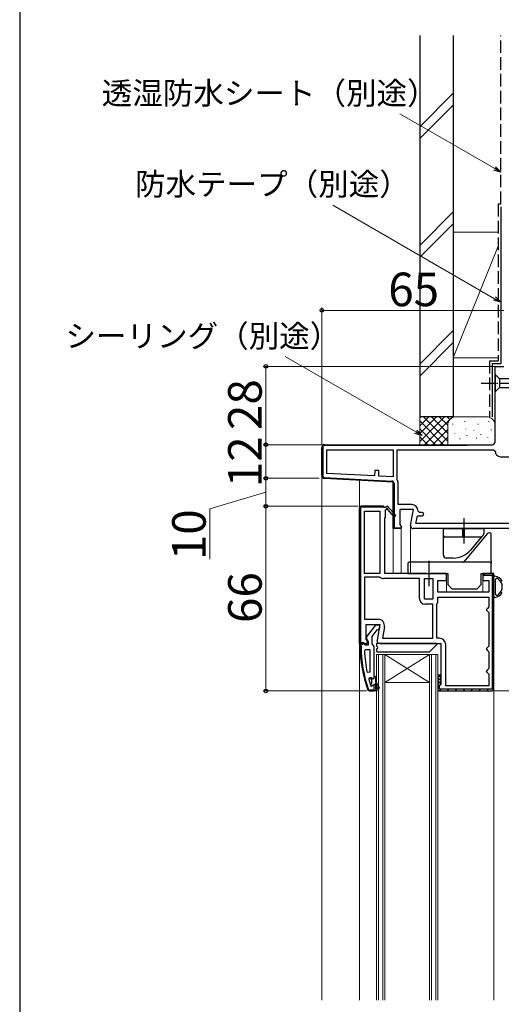
# Model space of a CAD drawing. Extents: x 0 to 1050, y 0 to 1583.
# Drawn here: x 0 to 172, y 1014 to 1366 of the extents above; entities that cross this region are included whole.
import ezdxf

# ---------------------------------------------------------------- set-up
doc = ezdxf.new("R2010")
doc.units = 0
doc.linetypes.add('YCENTER_1', pattern=[13, 10, -1, 1, -1])
doc.linetypes.add('YHIDDEN_1', pattern=[4, 3, -1])
for name, color, linetype, lineweight in [('YKK_11', 7, 'CONTINUOUS', 30), ('YKK_12', 2, 'CONTINUOUS', 13), ('YKK_13', 4, 'CONTINUOUS', 30), ('YKK_D', 6, 'CONTINUOUS', 13), ('YSS_K', 3, 'CONTINUOUS', 13), ('YSS_KE', 3, 'CONTINUOUS', 30)]:
    doc.layers.add(name, color=color, linetype=linetype, lineweight=lineweight)
doc.layers.add('YKK_ZWAK', color=7, linetype='CONTINUOUS')
doc.styles.add('text-b', font='txt')

msp = doc.modelspace()

# ---------------------------------------------------------------- linework, layer by layer
at = {"layer": 'YKK_11', "linetype": 'ByBlock', "lineweight": -2, "ltscale": 0.5}
for p, q in [((169.9, 1214.8), (169.9, 1241.8)), ((169.9, 1241.8), (173, 1241.8)), ((108, 1202.75), (108, 1212.8)), ((109, 1213.8), (168.9, 1213.8)), ((109.8, 1212), (133.5, 1212)), ((109.8, 1203.51), (109.8, 1212)), ((133.5, 1212), (133.5, 1202.27)), ((134.9, 1201.41), (134.9, 1212)), ((134.9, 1212), (169.4, 1212)), ((169.4, 1212), (169.9, 1211.5)), ((171.9, 1209.5), (182, 1209.5)), ((126.82, 1202.62), (109.8, 1203.51)), ((126.92, 1204.62), (126.82, 1202.62)), ((128.42, 1204.54), (126.92, 1204.62)), ((128.32, 1202.54), (128.42, 1204.54)), ((133.5, 1200.47), (108.95, 1201.75)), ((133.5, 1202.27), (128.32, 1202.54)), ((133.5, 1183.8), (133.5, 1200.47)), ((134.97, 1201.15), (134.9, 1201.41)), ((135.3, 1192.4), (135.3, 1199.97)), ((122, 1191.8), (121.5, 1191.3)), ((121.5, 1191.3), (121.5, 1142.8)), ((130, 1191.8), (122, 1191.8)), ((123.3, 1167.8), (123.3, 1190)), ((123.3, 1190), (128.7, 1190)), ((128.7, 1190), (128.7, 1167.8)), ((130.5, 1191.3), (130, 1191.8)), ((131.5, 1191.88), (130.5, 1191.3)), ((130.8, 1190.55), (131.11, 1190.73)), ((130.8, 1187.8), (130.8, 1190.55)), ((131.48, 1190.66), (133.8, 1187.95)), ((134.4, 1188.46), (131.5, 1191.88)), ((140.11, 1192.4), (135.3, 1192.4)), ((140.71, 1190.6), (135.9, 1190.6)), ((135.9, 1190.6), (135.9, 1185.25)), ((139.72, 1184.98), (140.71, 1190.6)), ((142.91, 1189.6), (142.41, 1190.1)), ((143.81, 1189.6), (142.91, 1189.6)), ((130.5, 1167.8), (130.5, 1187.8)), ((130.5, 1187.8), (130.8, 1187.8)), ((133.8, 1187.95), (134.4, 1188.46)), ((141.65, 1185.6), (142.15, 1188.4)), ((142.15, 1188.4), (143.81, 1188.4)), ((135.9, 1183.8), (133.5, 1183.8)), ((135.9, 1185.25), (136.44, 1184.38)), ((136.44, 1184.38), (136.12, 1183.8)), ((181.6, 1183.8), (140.7, 1183.8)), ((182, 1185.6), (141.65, 1185.6)), ((128.7, 1167.8), (123.3, 1167.8)), ((128.7, 1166.4), (123.3, 1166.4)), ((123.3, 1166.4), (123.3, 1151.4)), ((128.86, 1166.36), (128.7, 1166.4)), ((142.9, 1166), (130.09, 1166)), ((145.58, 1167.8), (130.5, 1167.8)), ((142.9, 1158.8), (142.9, 1166)), ((144.7, 1158.6), (144.7, 1166)), ((144.7, 1166), (147.7, 1166)), ((145.97, 1167.62), (145.58, 1167.8)), ((146.43, 1167.62), (145.97, 1167.62)), ((146.82, 1167.8), (146.43, 1167.62)), ((152.5, 1167.8), (146.82, 1167.8)), ((147.7, 1166), (147.7, 1158.6)), ((149.5, 1161.1), (149.5, 1165.3)), ((149.5, 1165.3), (152.5, 1165.3)), ((152.5, 1165.3), (152.5, 1167.8)), ((169.5, 1167.8), (165.5, 1167.8)), ((165.5, 1167.8), (165.5, 1165.3)), ((165.5, 1165.3), (167.7, 1165.3)), ((167.7, 1165.3), (167.7, 1161.1)), ((169.5, 1126.8), (169.5, 1167.8)), ((147.7, 1158.6), (144.7, 1158.6)), ((167.7, 1161.1), (149.5, 1161.1)), ((149.5, 1159.3), (167.7, 1159.3)), ((149.5, 1158.13), (149.5, 1159.3)), ((167.7, 1159.3), (167.7, 1155.8)), ((147.7, 1156.8), (144.9, 1156.8)), ((147.7, 1144.6), (147.7, 1156.8)), ((149.1, 1156.8), (149.13, 1156.91)), ((149.1, 1144.6), (149.1, 1156.8)), ((167.2, 1155.3), (166.7, 1154.8)), ((166.7, 1154.8), (167.2, 1154.3)), ((167.7, 1155.8), (167.2, 1155.3)), ((167.2, 1154.3), (167.7, 1153.8)), ((123.3, 1151.4), (128.11, 1151.4)), ((167.7, 1153.8), (167.7, 1141.8)), ((123.9, 1144.25), (123.9, 1149.6)), ((123.9, 1149.6), (128.71, 1149.6)), ((127.22, 1149.3), (124.11, 1145.32)), ((126, 1145.3), (127.79, 1147.61)), ((128.7, 1149.3), (127.22, 1149.3)), ((128.71, 1149.6), (127.72, 1143.98)), ((127.79, 1147.61), (128.19, 1147.8)), ((128.19, 1147.8), (128.7, 1148.3)), ((128.7, 1148.3), (128.7, 1149.3)), ((130.38, 1148.7), (129.65, 1144.6)), ((124.44, 1143.38), (123.9, 1144.25)), ((124.3, 1143.91), (124.5, 1143.51)), ((126, 1142.6), (126, 1145.3)), ((129.65, 1144.6), (147.7, 1144.6)), ((150, 1144.6), (149.1, 1144.6)), ((121.5, 1142.8), (124.12, 1142.8)), ((122.74, 1142.8), (121.7, 1142.8)), ((121.7, 1142.8), (121.7, 1141.8)), ((122, 1141.8), (122, 1142.5)), ((122, 1142.5), (122.7, 1142.5)), ((122.7, 1142.8), (122.2, 1142.8)), ((122.7, 1142.5), (122.7, 1142.8)), ((123.22, 1142.45), (122.74, 1142.8)), ((123.7, 1142.1), (123.22, 1142.45)), ((123.24, 1140.08), (123.74, 1140.6)), ((124.5, 1142.1), (123.7, 1142.1)), ((123.74, 1140.6), (125.2, 1140.6)), ((124.12, 1142.8), (124.44, 1143.38)), ((124.5, 1143.51), (124.5, 1142.1)), ((125.2, 1140.6), (125.2, 1132.53)), ((126.35, 1142.13), (126, 1142.6)), ((126.7, 1141.65), (126.35, 1142.13)), ((126.7, 1131.1), (126.7, 1141.65)), ((128.7, 1142.8), (150.5, 1142.8)), ((150.5, 1142.8), (150.5, 1128.1)), ((152.3, 1127.6), (152.3, 1142.3)), ((167.2, 1141.3), (166.7, 1140.8)), ((166.7, 1140.8), (167.2, 1140.3)), ((167.7, 1141.8), (167.2, 1141.3)), ((167.2, 1140.3), (167.7, 1139.8)), ((167.7, 1139.8), (167.7, 1133.8)), ((167.2, 1133.3), (166.7, 1132.8)), ((167.7, 1133.8), (167.2, 1133.3)), ((125.2, 1132.53), (124.21, 1132.43)), ((124.78, 1129.97), (125.27, 1130.6)), ((125.27, 1130.6), (125.62, 1130.6)), ((125.6, 1129.9), (125.6, 1130.6)), ((125.6, 1130.6), (125.62, 1130.6)), ((125.86, 1129.6), (125.6, 1129.9)), ((125.62, 1130.6), (126.11, 1130.23)), ((125.86, 1128.61), (125.86, 1129.6)), ((126.11, 1130.23), (126.7, 1130.3)), ((126.7, 1130.3), (126.7, 1131.1)), ((126.7, 1131.1), (126.9, 1131.1)), ((126.9, 1131.1), (127.2, 1130.8)), ((127.2, 1130.8), (127.2, 1129.1)), ((166.7, 1132.8), (167.2, 1132.3)), ((167.2, 1132.3), (167.7, 1131.8)), ((167.7, 1131.8), (167.7, 1127.6)), ((124.45, 1126.13), (124.92, 1125.8)), ((124.92, 1126.1), (124.73, 1126.24)), ((126.7, 1126.1), (124.92, 1126.1)), ((125.6, 1127.47), (125.5, 1127.61)), ((125.6, 1128.31), (125.86, 1128.61)), ((125.6, 1127.47), (125.6, 1128.31)), ((125.79, 1127.4), (125.6, 1127.47)), ((125.8, 1127.4), (125.79, 1127.4)), ((126.1, 1127.7), (125.8, 1127.4)), ((126.7, 1125.8), (126.7, 1127.7)), ((126.7, 1125.8), (126.7, 1126.1)), ((127.2, 1129.1), (128.48, 1126.88)), ((128.05, 1126.63), (127.2, 1128.1)), ((127.2, 1128.1), (127.2, 1126.3)), ((127.2, 1126.3), (127.7, 1126.3)), ((127.7, 1126.3), (127.7, 1125.8)), ((150, 1127.6), (149.5, 1127.1)), ((149.5, 1127.1), (149.5, 1125.8)), ((150.5, 1128.1), (150, 1127.6)), ((167.7, 1127.6), (152.3, 1127.6)), ((124.92, 1125.8), (126.7, 1125.8)), ((127.7, 1125.8), (126.7, 1125.8)), ((149.5, 1125.8), (168.5, 1125.8))]:
    msp.add_line(p, q, dxfattribs=at)
at = {"layer": 'YKK_11', "linetype": 'ByBlock', "lineweight": 30, "ltscale": 0.5}
for p, q in [((108, 1202.75), (108, 1212.8)), ((108.3, 1212.8), (108.3, 1202.75)), ((109, 1213.8), (159.9, 1213.8)), ((159.9, 1213.5), (109, 1213.5)), ((159.9, 1213.8), (159.9, 1213.5)), ((133.5, 1200.47), (108.95, 1201.75)), ((108.96, 1202.05), (133.04, 1200.79)), ((133.5, 1183.8), (133.5, 1200.47)), ((133.8, 1199.99), (133.8, 1184.1)), ((121.5, 1191.3), (122, 1191.8)), ((121.5, 1142.8), (121.5, 1191.3)), ((130, 1191.5), (121.8, 1191.5)), ((121.8, 1191.5), (121.8, 1143.1)), ((122, 1191.8), (130, 1191.8)), ((130, 1191.8), (130.5, 1191.3)), ((130.2, 1191.3), (130, 1191.5)), ((130.5, 1191.3), (130.2, 1191.3)), ((136.12, 1183.8), (133.5, 1183.8)), ((133.8, 1184.1), (136.36, 1184.1)), ((136.36, 1184.1), (135.9, 1183.8)), ((169.5, 1167.8), (165.5, 1167.8)), ((165.5, 1167.8), (165.5, 1167.2)), ((165.5, 1167.2), (168.9, 1167.2)), ((168.9, 1167.2), (168.9, 1126.4)), ((169.5, 1126.8), (169.5, 1167.8)), ((123, 1142.8), (121.5, 1142.8)), ((121.8, 1143.1), (123, 1143.1)), ((123, 1143.1), (123, 1142.8)), ((150, 1127.6), (149.5, 1127.1)), ((149.5, 1127.1), (149.5, 1125.8)), ((150.1, 1127.61), (150, 1127.6)), ((150.1, 1126.4), (150.1, 1127.61)), ((168.9, 1126.4), (150.1, 1126.4)), ((149.5, 1125.8), (168.5, 1125.8))]:
    msp.add_line(p, q, dxfattribs=at)
at = {"layer": 'YKK_11', "linetype": 'Continuous', "lineweight": 13}
for p, q in [((108, 1211.09), (108.3, 1211.39)), ((110.42, 1213.5), (110.72, 1213.8)), ((113.25, 1213.5), (113.55, 1213.8)), ((116.07, 1213.5), (116.37, 1213.8)), ((118.9, 1213.5), (119.2, 1213.8)), ((121.73, 1213.5), (122.03, 1213.8)), ((124.56, 1213.5), (124.86, 1213.8)), ((127.39, 1213.5), (127.69, 1213.8)), ((130.22, 1213.5), (130.52, 1213.8)), ((133.04, 1213.5), (133.34, 1213.8)), ((135.87, 1213.5), (136.17, 1213.8)), ((138.7, 1213.5), (139, 1213.8)), ((141.53, 1213.5), (141.83, 1213.8)), ((144.36, 1213.5), (144.66, 1213.8)), ((147.19, 1213.5), (147.49, 1213.8)), ((150.02, 1213.5), (150.32, 1213.8)), ((152.84, 1213.5), (153.14, 1213.8)), ((155.67, 1213.5), (155.97, 1213.8)), ((158.5, 1213.5), (158.8, 1213.8)), ((108, 1208.26), (108.3, 1208.56)), ((108, 1205.43), (108.3, 1205.73)), ((108.01, 1202.61), (108.3, 1202.9)), ((109.93, 1201.7), (110.22, 1201.99)), ((112.62, 1201.56), (112.9, 1201.85)), ((115.31, 1201.42), (115.59, 1201.71)), ((117.99, 1201.28), (118.28, 1201.57)), ((120.68, 1201.14), (120.97, 1201.42)), ((123.37, 1201), (123.65, 1201.28)), ((126.06, 1200.86), (126.34, 1201.14)), ((128.74, 1200.72), (129.03, 1201)), ((131.43, 1200.58), (131.72, 1200.86)), ((133.5, 1199.82), (133.79, 1200.11)), ((133.5, 1196.99), (133.8, 1197.29)), ((133.5, 1194.16), (133.8, 1194.46)), ((121.5, 1190.65), (121.8, 1190.95)), ((122.36, 1191.5), (122.66, 1191.8)), ((125.19, 1191.5), (125.49, 1191.8)), ((128.02, 1191.5), (128.32, 1191.8)), ((133.5, 1191.33), (133.8, 1191.63)), ((121.5, 1187.82), (121.8, 1188.12)), ((133.5, 1188.5), (133.8, 1188.8)), ((133.5, 1185.67), (133.8, 1185.97)), ((121.5, 1184.99), (121.8, 1185.29)), ((121.5, 1182.16), (121.8, 1182.46)), ((134.46, 1183.8), (134.76, 1184.1)), ((121.5, 1179.33), (121.8, 1179.63)), ((121.5, 1176.5), (121.8, 1176.8)), ((121.5, 1173.67), (121.8, 1173.97)), ((121.5, 1170.85), (121.8, 1171.15)), ((121.5, 1168.02), (121.8, 1168.32)), ((121.5, 1165.19), (121.8, 1165.49)), ((165.94, 1167.2), (166.54, 1167.8)), ((168.77, 1167.2), (169.28, 1167.72)), ((168.9, 1164.51), (169.5, 1165.11)), ((121.5, 1162.36), (121.8, 1162.66)), ((168.9, 1161.68), (169.5, 1162.28)), ((121.5, 1159.53), (121.8, 1159.83)), ((168.9, 1158.85), (169.5, 1159.45)), ((121.5, 1156.7), (121.8, 1157)), ((168.9, 1156.02), (169.5, 1156.62)), ((121.5, 1153.88), (121.8, 1154.18)), ((121.5, 1151.05), (121.8, 1151.35)), ((168.9, 1153.19), (169.5, 1153.79)), ((168.9, 1150.36), (169.5, 1150.96)), ((121.5, 1148.22), (121.8, 1148.52)), ((168.9, 1147.54), (169.5, 1148.14)), ((121.5, 1145.39), (121.8, 1145.69)), ((168.9, 1144.71), (169.5, 1145.31)), ((121.79, 1142.85), (122.04, 1143.1)), ((168.9, 1141.88), (169.5, 1142.48)), ((168.9, 1139.05), (169.5, 1139.65)), ((168.9, 1136.22), (169.5, 1136.82)), ((168.9, 1133.39), (169.5, 1133.99)), ((168.9, 1130.57), (169.5, 1131.17)), ((150, 1125.8), (150.6, 1126.4)), ((152.83, 1125.8), (153.43, 1126.4)), ((155.65, 1125.8), (156.25, 1126.4)), ((158.48, 1125.8), (159.08, 1126.4)), ((161.31, 1125.8), (161.91, 1126.4)), ((164.14, 1125.8), (164.74, 1126.4)), ((166.97, 1125.8), (167.57, 1126.4)), ((168.9, 1127.74), (169.5, 1128.34))]:
    msp.add_line(p, q, dxfattribs=at)
at = {"layer": 'YKK_11', "linetype": 'Continuous', "lineweight": -2}
for p, q in [((121.73, 1139.97), (122.02, 1140.26)), ((121.92, 1137.32), (122.19, 1137.6)), ((122.23, 1134.81), (122.49, 1135.07)), ((122.67, 1132.41), (122.92, 1132.67)), ((123.2, 1130.12), (123.45, 1130.37)), ((125.64, 1129.74), (126.11, 1130.2)), ((126.7, 1130.79), (127, 1131.09)), ((123.84, 1127.93), (124.08, 1128.17)), ((124.63, 1125.89), (124.85, 1126.12)), ((126.63, 1127.89), (127.43, 1128.7)), ((127.37, 1125.8), (127.69, 1126.12)), ((128.12, 1126.55), (128.47, 1126.9))]:
    msp.add_line(p, q, dxfattribs=at)
at = {"layer": 'YKK_11', "linetype": 'ByBlock', "lineweight": -2, "ltscale": 0.5}
for centre, radius, start, end in [((168.9, 1214.8), 1, 270, 360), ((109, 1212.8), 1, 90, 180), ((171.9, 1211.5), 2, 180, 270), ((109, 1202.75), 1, 180, 267), ((133, 1199.97), 2.3, 360, 31.0027), ((131.32, 1190.86), 0.25, 310.357, 210), ((140.11, 1190.1), 2.3, 0, 90), ((143.81, 1189), 0.6, 270, 90), ((140.7, 1184.8), 1, 170, 270), ((130.09, 1168.3), 2.3, 237.7958, 270), ((144.9, 1158.8), 2, 180, 270), ((147.3, 1158.13), 2.2, 326.4427, 0), ((128.11, 1149.1), 2.3, 350, 90), ((124.9, 1144.71), 1, 141.9133, 233.1301), ((128.7, 1143.8), 1, 170, 270), ((150, 1142.3), 2.3, 0, 90), ((167.7, 1141.8), 46, 180, 199.917), ((167.7, 1141.8), 45.7, 180, 199.917), ((170.61, 1142.17), 47.41, 182.5215, 191.8508), ((167.7, 1141.75), 44.5, 195.3529, 198.5338), ((126.4, 1127.7), 0.3, 360, 180), ((128.26, 1126.75), 0.25, 210, 30.0001), ((168.5, 1126.8), 1, 270, 360)]:
    msp.add_arc(centre, radius, start, end, dxfattribs=at)
at = {"layer": 'YKK_11', "linetype": 'ByBlock', "lineweight": 30, "ltscale": 0.5}
for centre, radius, start, end in [((109, 1212.8), 1, 90, 180), ((109, 1212.8), 0.7, 90, 180), ((109, 1202.75), 1, 180, 267), ((109, 1202.75), 0.7, 180, 267), ((133, 1199.99), 0.8, 360, 87), ((168.5, 1126.8), 1, 270, 360)]:
    msp.add_arc(centre, radius, start, end, dxfattribs=at)
at = {"layer": 'YKK_12'}
for p, q in [((108, 1015.3), (108, 1202.75)), ((121.5, 1015.3), (121.5, 1201.1)), ((133.5, 1167.8), (133.5, 1184.3)), ((133.5, 1184.3), (133.5, 1167.8)), ((136.4, 1167.8), (136.4, 1184.3)), ((136.4, 1184.3), (136.4, 1167.8)), ((139.7, 1168.3), (139.7, 1184.8)), ((139.7, 1184.8), (139.7, 1167.8)), ((152.5, 1161.1), (152.5, 1166.5)), ((165.5, 1161.1), (165.5, 1166.5)), ((127.5, 1015.3), (127.5, 1138.8)), ((130.5, 1138.8), (127.5, 1138.8)), ((128.2, 1015.3), (128.2, 1138.8)), ((129.8, 1138.8), (129.8, 1015.3)), ((130.5, 1138.8), (130.5, 1015.3)), ((146.5, 1138.8), (130.5, 1138.8)), ((146.5, 1138.8), (130.5, 1128.8)), ((130.5, 1138.8), (146.5, 1128.8)), ((146.5, 1015.3), (146.5, 1138.8)), ((149.5, 1138.8), (146.5, 1138.8)), ((147.2, 1015.3), (147.2, 1138.8)), ((148.8, 1138.8), (148.8, 1015.3)), ((149.5, 1138.8), (149.5, 1015.3)), ((146.5, 1128.8), (130.5, 1128.8)), ((169.5, 1015.3), (169.5, 1126.8))]:
    msp.add_line(p, q, dxfattribs=at)
at = {"layer": 'YKK_13', "ltscale": 0.5}
for p, q in [((169.9, 1238.9), (169.9, 1232.7)), ((169.9, 1238.9), (171.45, 1237.35)), ((189.98, 1237.35), (171.45, 1237.35)), ((171.45, 1237.35), (171.45, 1234.25)), ((169.9, 1232.7), (171.45, 1234.25)), ((171.45, 1234.25), (189.98, 1234.25)), ((151.45, 1181.3), (151.45, 1183.8)), ((151.45, 1183.8), (165.95, 1183.8)), ((158.4, 1180.8), (158.4, 1183.8)), ((159, 1180.8), (159, 1183.8)), ((165.95, 1183.8), (165.95, 1182.09)), ((151.45, 1179.8), (151.45, 1181.3)), ((151.45, 1174.3), (151.45, 1179.8)), ((164.79, 1180.8), (151.95, 1180.8)), ((163.92, 1179.48), (161.13, 1176.16)), ((165.18, 1180.98), (163.92, 1179.48)), ((165.83, 1181.76), (165.18, 1180.98)), ((155, 1173.3), (152.45, 1173.3))]:
    msp.add_line(p, q, dxfattribs=at)
at = {"layer": 'YKK_13', "linetype": 'YCENTER_1', "ltscale": 0.5}
msp.add_line((164.9, 1235.8), (199.9, 1235.8), dxfattribs=at)
at = {"layer": 'YKK_13'}
for p, q in [((158.7, 1187.56), (158.7, 1178.51)), ((167.11, 1181.95), (158.75, 1171.98)), ((168, 1182.3), (167.88, 1182.3)), ((168.5, 1172.3), (168.5, 1181.8)), ((141.7, 1171.8), (139.2, 1171.8)), ((165.5, 1171.8), (141.7, 1171.8)), ((146.2, 1172.33), (146.2, 1163.28)), ((168, 1171.8), (165.5, 1171.8)), ((168.5, 1172.3), (168.5, 1171.3)), ((138.7, 1171.3), (138.7, 1167.8)), ((168.5, 1167.8), (168.5, 1171.3)), ((138.7, 1167.8), (141.7, 1167.8)), ((141.7, 1167.8), (153, 1167.8)), ((153, 1167.8), (153, 1163.8)), ((165, 1163.8), (165, 1167.8)), ((165, 1167.8), (165.5, 1167.8)), ((165.5, 1167.8), (168.5, 1167.8)), ((169.5, 1159.54), (169.5, 1166.47)), ((170.1, 1164.64), (170.1, 1165.07)), ((153, 1163.8), (154.5, 1162.3)), ((154.5, 1162.3), (163.5, 1162.3)), ((163.5, 1162.3), (165, 1163.8)), ((170.1, 1163.4), (170.1, 1163.84)), ((170.1, 1162.17), (170.1, 1162.6)), ((170.1, 1160.94), (170.1, 1161.37)), ((127.5, 1142.5), (127.5, 1142.05)), ((127.5, 1140.56), (127.5, 1140.1)), ((148.78, 1142.8), (127.8, 1142.8)), ((146.59, 1139.89), (148.99, 1142.29)), ((127.8, 1139.8), (146.38, 1139.8)), ((149.5, 1131.6), (150.5, 1131.6))]:
    msp.add_line(p, q, dxfattribs=at)
at = {"layer": 'YKK_13', "linetype": 'Continuous'}
for p, q in [((149.5, 1131.6), (150.5, 1130.6)), ((150.5, 1131.48), (149.5, 1130.48)), ((149.5, 1130.48), (150.5, 1129.48)), ((150.5, 1130.36), (149.5, 1129.36)), ((149.5, 1129.36), (150.5, 1128.36)), ((150.5, 1129.24), (149.5, 1128.24)), ((149.5, 1128.24), (150.12, 1127.62)), ((149.5, 1127.11), (149.5, 1127.11)), ((149.5, 1127.11), (149.5, 1127.11)), ((150.5, 1128.11), (149.99, 1127.6))]:
    msp.add_line(p, q, dxfattribs=at)
at = {"layer": 'YKK_13', "ltscale": 0.5}
for centre, radius, start, end in [((151.95, 1181.3), 0.5, 180, 270), ((164.79, 1181.3), 0.5, 270, 320), ((165.45, 1182.09), 0.5, 320, 0), ((155, 1181.3), 8, 270, 320), ((155, 1181.3), 8, 315.4052, 320), ((152.45, 1174.3), 1, 180, 270)]:
    msp.add_arc(centre, radius, start, end, dxfattribs=at)
at = {"layer": 'YKK_13'}
for centre, radius, start, end in [((167.88, 1181.3), 1, 90, 140), ((168, 1181.8), 0.5, 0, 90), ((139.2, 1171.3), 0.5, 90, 180), ((158.37, 1172.3), 0.5, 270, 320), ((168, 1171.3), 0.5, 0, 90), ((169.8, 1166.47), 0.3, 81.7939, 180), ((169.3, 1163), 3.8, 32.6369, 81.7939), ((170.1, 1165.47), 0.2, 121.8349, 233.1301), ((169.8, 1165.07), 0.3, 0, 53.1301), ((169.84, 1165.89), 0.3, 301.8349, 339.9779), ((170.4, 1165.69), 0.3, 67.7182, 159.9779), ((169.3, 1163), 3.2, 66.8522, 67.7182), ((170.68, 1166.22), 0.3, 246.8522, 296.633), ((170.9, 1165.78), 0.2, 3.367, 116.633), ((171.4, 1165.8), 0.3, 183.367, 233.1478), ((169.3, 1163), 3.2, 306.8522, 53.1478), ((170.1, 1164.24), 0.2, 126.8699, 233.1301), ((170.1, 1163), 0.2, 126.8699, 233.1301), ((170.1, 1161.77), 0.2, 126.8699, 233.1301), ((169.8, 1164.64), 0.3, 306.8699, 0), ((169.8, 1163.84), 0.3, 0, 53.1301), ((169.8, 1163.4), 0.3, 306.8699, 0), ((169.8, 1162.6), 0.3, 0, 53.1301), ((169.8, 1162.17), 0.3, 306.8699, 360), ((169.8, 1161.37), 0.3, 0, 53.1301), ((169.8, 1159.54), 0.3, 180, 278.2061), ((169.3, 1163), 3.8, 278.2061, 327.3631), ((170.1, 1160.54), 0.2, 126.8699, 238.1651), ((169.8, 1160.94), 0.3, 306.8699, 360), ((169.84, 1160.12), 0.3, 20.0221, 58.1651), ((170.4, 1160.32), 0.3, 200.0221, 292.2818), ((169.3, 1163), 3.2, 292.2818, 293.1478), ((170.68, 1159.79), 0.3, 63.367, 113.1478), ((170.9, 1160.23), 0.2, 243.367, 356.633), ((171.4, 1160.2), 0.3, 126.8522, 176.633), ((127.8, 1142.5), 0.3, 90, 180), ((127.8, 1142.05), 0.3, 180, 247.9757), ((127.8, 1140.56), 0.3, 112.0243, 180), ((127.5, 1141.3), 0.5, 292.0243, 67.9757), ((148.78, 1142.5), 0.3, 315, 90), ((127.8, 1140.1), 0.3, 180, 270), ((146.38, 1140.1), 0.3, 270, 315)]:
    msp.add_arc(centre, radius, start, end, dxfattribs=at)
at = {"layer": 'YKK_D'}
for p, q in [((169.79, 1312.54), (135.9, 1332.1)), ((169.77, 1265.99), (111.89, 1299.4)), ((108, 1213.8), (108, 1262.8)), ((173, 1261.8), (108, 1261.8)), ((141.63, 1218.39), (94.93, 1245.35)), ((170.45, 1241.8), (87, 1241.8)), ((88, 1241.8), (88, 1213.8)), ((108, 1213.8), (87, 1213.8)), ((108, 1213.8), (87, 1213.8)), ((88, 1213.8), (88, 1201.8)), ((107, 1201.8), (87, 1201.8)), ((106, 1201.8), (87, 1201.8)), ((88, 1201.8), (88, 1191.8)), ((88, 1196.8), (68, 1190.87)), ((68, 1190.87), (68, 1172.87)), ((121, 1191.8), (87, 1191.8)), ((121, 1191.8), (87, 1191.8)), ((88, 1191.8), (88, 1125.8)), ((123.92, 1125.8), (87, 1125.8)), ((169.5, 1125.8), (379, 1125.8))]:
    msp.add_line(p, q, dxfattribs=at)
at = {"layer": 'YKK_D', "linetype": 'ByBlock', "lineweight": -2}
for p, q in [((170.13, 1313.13), (172, 1311.26)), ((172, 1311.26), (169.45, 1311.95)), ((172, 1311.26), (169.79, 1312.54)), ((171.98, 1264.72), (169.43, 1265.4)), ((171.98, 1264.72), (169.77, 1265.99)), ((170.11, 1266.59), (171.98, 1264.72)), ((143.84, 1217.12), (141.29, 1217.8)), ((143.84, 1217.12), (141.63, 1218.39)), ((141.98, 1218.98), (143.84, 1217.12))]:
    msp.add_line(p, q, dxfattribs=at)
for centre, radius in [((108, 1261.8), 0.637), ((88, 1241.8), 0.638), ((88, 1213.8), 0.637), ((88, 1213.8), 0.638), ((88, 1201.8), 0.637), ((88, 1201.8), 0.638), ((88, 1191.8), 0.637), ((88, 1191.8), 0.638), ((88, 1125.8), 0.637)]:
    msp.add_circle(centre, radius, dxfattribs=at)
at = {"layer": 'YKK_ZWAK'}
msp.add_line((0, 1530), (0, 0), dxfattribs=at)
at = {"layer": 'YSS_K', "ltscale": 1.5}
for p, q in [((143, 1327.44), (155, 1339.44)), ((143, 1323.2), (155, 1335.2)), ((143, 1285.02), (155, 1297.02)), ((143, 1280.77), (155, 1292.77)), ((155, 1289.8), (171, 1289.8)), ((155, 1289.8), (155, 1244.8)), ((171, 1284.8), (155, 1244.8)), ((155, 1254.59), (143, 1242.59)), ((143, 1238.35), (155, 1250.35)), ((155, 1244.8), (171, 1244.8)), ((143, 1223.8), (143, 1213.8)), ((156, 1223.8), (143, 1223.8)), ((143, 1214.95), (151.86, 1223.8)), ((143, 1217.77), (149.03, 1223.8)), ((143, 1220.6), (146.2, 1223.8)), ((143, 1223.43), (143.37, 1223.8)), ((143, 1222.29), (151.49, 1213.8)), ((144.31, 1223.8), (153, 1215.12)), ((144.69, 1213.8), (154.69, 1223.8)), ((147.14, 1223.8), (153, 1217.95)), ((149.97, 1223.8), (153, 1220.77)), ((152.8, 1223.8), (153.78, 1222.82)), ((154.83, 1221), (154.83, 1221.2)), ((155.63, 1223.8), (155.65, 1223.78)), ((166.96, 1223.8), (156, 1223.8)), ((159.17, 1222), (159.17, 1222.2)), ((163.84, 1221), (163.84, 1221.2)), ((167.68, 1222), (167.68, 1222.2)), ((143, 1219.46), (148.66, 1213.8)), ((147.51, 1213.8), (153, 1219.29)), ((153, 1220.8), (153, 1213.8)), ((155.5, 1217.66), (155.5, 1217.86)), ((159.5, 1219.33), (159.5, 1219.53)), ((162.29, 1218.73), (162.29, 1218.93)), ((168.51, 1219), (168.51, 1219.2)), ((143, 1216.63), (145.83, 1213.8)), ((150.34, 1213.8), (153.02, 1216.48)), ((157.33, 1215.8), (157.33, 1216)), ((159.83, 1216.99), (159.83, 1217.19)), ((163.26, 1216.02), (163.26, 1216.22)), ((164.84, 1217.33), (164.84, 1217.53)), ((167.35, 1216.32), (167.35, 1216.52))]:
    msp.add_line(p, q, dxfattribs=at)
for centre, start, end in [((156, 1220.8), 90, 180), ((166.9, 1220.8), 0, 90)]:
    msp.add_arc(centre, 3, start, end, dxfattribs=at)
at = {"layer": 'YSS_KE', "ltscale": 1.5}
for p, q in [((143, 1360), (143, 1223.8)), ((155, 1360), (155, 1223.8)), ((172, 1298.8), (172, 1242.8)), ((168.9, 1242.8), (172, 1242.8)), ((168.9, 1242.8), (168.9, 1223.8)), ((155, 1223.8), (143, 1223.8))]:
    msp.add_line(p, q, dxfattribs=at)
at = {"layer": 'YSS_KE', "linetype": 'YHIDDEN_1', "ltscale": 1.5}
for p, q in [((172, 1299.8), (172, 1360)), ((171, 1299.8), (171, 1243.8)), ((172, 1299.8), (171, 1299.8)), ((167.9, 1243.8), (171.02, 1243.8)), ((167.9, 1243.8), (167.9, 1223.8))]:
    msp.add_line(p, q, dxfattribs=at)

# ---------------------------------------------------------------- texts
at = {"layer": 'YKK_D', "style": 'text-b'}
for s, height, p in [('透湿防水シート（別途）', 8, (29.33, 1335.43)), ('防水テープ（別途）', 8, (41.22, 1302.93)), ('65', 12, (131.74, 1263.3)), ('シーリング（別途）', 8, (16.35, 1248.65))]:
    msp.add_text(s, height=height, dxfattribs=at).set_placement(p)
for s, p in [('28', (86.5, 1219.04)), ('12', (86.5, 1198.6)), ('10', (66.5, 1172.53)), ('66', (86.5, 1150.08))]:
    msp.add_text(s, height=12, rotation=90, dxfattribs=at).set_placement(p)

doc.saveas('drawing.dxf')
